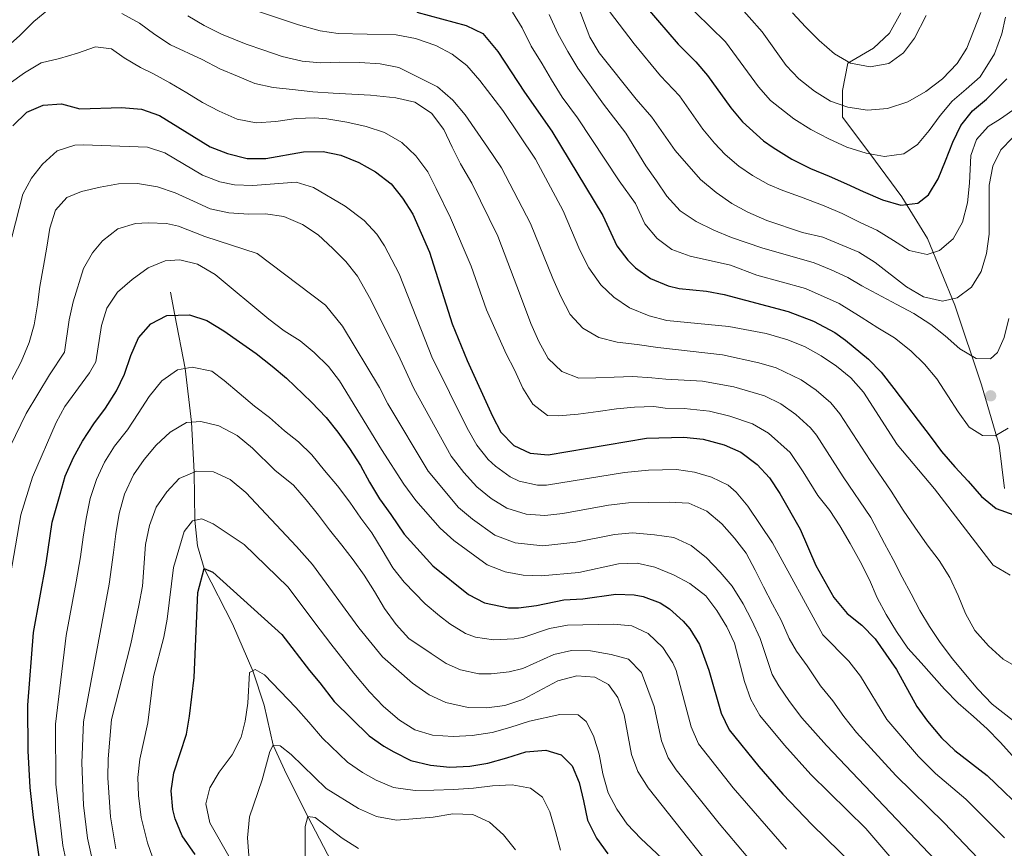
# Model space of a CAD drawing. Units: metres. Extents: x 668567 to 675496, y 4739749 to 4744546.
# Drawn here: x 670718 to 670988, y 4740828 to 4741055 of the extents above; entities that cross this region are included whole.
import ezdxf

# ---------------------------------------------------------------- set-up
doc = ezdxf.new("R2010")
doc.units = ezdxf.units.M
doc.header["$MEASUREMENT"] = 0
doc.linetypes.add('DGN Style 3', pattern=[120.98772, 86.4198, -34.56792])
for name, color, linetype, lineweight in [('Nivel 11', 7, 'Continuous', 0), ('Nivel 21', 7, 'Continuous', 0), ('Nivel 4', 7, 'Continuous', 0), ('Nivel 5', 7, 'Continuous', 0), ('Nivel 7', 7, 'Continuous', 0)]:
    doc.layers.add(name, color=color, linetype=linetype, lineweight=lineweight)

# ---------------------------------------------------------------- blocks, each defined once
blk = doc.blocks.new('5PATER')
at = {"layer": 'Nivel 7', "linetype": 'Continuous', "lineweight": 0}
h = blk.add_hatch(color=51, dxfattribs=at)
edge = h.paths.add_edge_path()
edge.add_ellipse((0, 0), major_axis=(-11, -11.1), ratio=0.999422, start_angle=0, end_angle=360)

msp = doc.modelspace()

# ---------------------------------------------------------------- linework, layer by layer
at = {"layer": 'Nivel 11', "color": 142, "linetype": 'DGN Style 3', "lineweight": 13}
msp.add_polyline3d([(670804.59, 4740822.18, 957.29), (670797.06, 4740836.52, 960), (670791.21, 4740848.14, 962.48), (670787.57, 4740856.11, 965), (670785.15, 4740867.07, 967.32), (670781.98, 4740876.51, 970), (670776.47, 4740889.32, 972.59), (670768.67, 4740904.49, 975), (670766.88, 4740910.71, 977.59), (670766.11, 4740917.76, 980), (670765.97, 4740930.94, 985), (670765.19, 4740944.63, 990), (670763.48, 4740959.35, 995), (670760.6, 4740973.97, 1000), (670759.44, 4740980.28, 1001.38)], dxfattribs=at)
at = {"layer": 'Nivel 21', "color": 7, "linetype": 'DGN Style 3', "lineweight": 0}
msp.add_polyline3d([(670987.91, 4740926.5, 1050.21), (670986.46, 4740938.39, 1054.1), (670981.61, 4740954.89, 1057.7), (670974.33, 4740976.72, 1064.03), (670966.82, 4740995.03, 1071.47), (670959.79, 4741006.44, 1075.81), (670951.06, 4741018.33, 1080.05), (670943.54, 4741028.27, 1083.46), (670943.54, 4741035.55, 1086.64), (670944.99, 4741043.07, 1089.84), (670952.03, 4741047.19, 1091.63), (670956.39, 4741051.32, 1092.26), (670959.55, 4741056.9, 1092.57)], dxfattribs=at)
at = {"layer": 'Nivel 4', "color": 30, "linetype": 'Continuous', "lineweight": 30, "flags": 128}
for points, elevation in [([(670885.63, 4741063.39), (670892.88, 4741054.85), (670898.5, 4741048.31), (670903.34, 4741043.48), (670906.57, 4741039.67), (670912.93, 4741030.79), (670916.14, 4741026.97), (670921.93, 4741021.76), (670924.54, 4741019.98), (670929.71, 4741016.77), (670934.75, 4741014.21), (670939.92, 4741012.06), (670944.66, 4741010.02), (670949.25, 4741007.93), (670954.47, 4741005.63), (670959.53, 4741004.13), (670964.2, 4741004.68), (670967.15, 4741007.02), (670969.75, 4741011.33), (670971.79, 4741016.26), (670973.74, 4741021.46), (670975.95, 4741025.98), (670979.13, 4741029.98), (670983.04, 4741033.24), (670988.6, 4741038.74)], 1075), ([(670826.9, 4741057.08), (670840.49, 4741053.41), (670844.98, 4741051.18), (670849.13, 4741046.31), (670856.42, 4741035.11), (670863.89, 4741024.41), (670877.91, 4741001.27), (670881.72, 4740993.01), (670884.73, 4740989.05), (670886.87, 4740986.96), (670890.92, 4740984.03), (670895.8, 4740982.01), (670898.79, 4740981.3), (670906.25, 4740980.56), (670911.16, 4740979.63), (670928.68, 4740975.01), (670935.63, 4740972.38), (670941.43, 4740969.25), (670944.36, 4740967.09), (670950.65, 4740961.94), (670954.13, 4740958.32)], 1050), ([(670716.23, 4741025.88), (670720.13, 4741029.67), (670724.56, 4741031.57), (670729.55, 4741031.96), (670734.57, 4741030.59), (670745.99, 4741030.89), (670751.55, 4741030.47), (670756.44, 4741028.69), (670770.35, 4741020.1), (670775.04, 4741018.33), (670780.41, 4741016.95), (670785.59, 4741016.9), (670795.87, 4741018.74)], 1025), ([(670795.87, 4741018.74), (670801.26, 4741018.85), (670806.15, 4741017.84), (670811, 4741015.83), (670815.63, 4741013.31), (670819.86, 4741009.99), (670823, 4741006.1), (670825.85, 4741001.66), (670830.38, 4740991.27), (670836.64, 4740971.58), (670840.68, 4740961.57), (670847.66, 4740946.31), (670849.98, 4740941.88), (670853.51, 4740938.24), (670857.95, 4740936.14), (670862.93, 4740935.73), (670889.86, 4740940.31), (670900.04, 4740940.55), (670905.35, 4740939.96), (670911.12, 4740938.48), (670915.69, 4740936.46), (670920.15, 4740933.05), (670923.59, 4740929.38), (670926.37, 4740925.09), (670931.96, 4740915.34), (670936.21, 4740905.33), (670941.13, 4740896.54), (670944.78, 4740892.21), (670948.84, 4740888.99), (670952.53, 4740885.24), (670958.32, 4740876.89), (670963.87, 4740866.69), (670966.83, 4740862.66), (670970.65, 4740858.09), (670974.3, 4740854.67), (670983.16, 4740847.79), (670994.78, 4740836.68)], 1025), ([(670735.34, 4740939.42), (670738.47, 4740944.17), (670741.61, 4740948.51), (670744.7, 4740953.22), (670746.85, 4740957.78), (670748.58, 4740962.9), (670750.67, 4740967.76), (670754.07, 4740971.65), (670758.49, 4740973.89), (670764.63, 4740974.11), (670769.36, 4740972.51), (670774.06, 4740969.69), (670778.35, 4740966.69), (670782.88, 4740963.44), (670787.34, 4740960.03), (670791.26, 4740956.68), (670798.09, 4740950.11), (670802.05, 4740945.89), (670805.28, 4740941.87), (670808.49, 4740937.43), (670811.51, 4740932.76), (670813.97, 4740928.17), (670816.68, 4740923.67), (670819.77, 4740919.34), (670823.48, 4740913.92), (670831.35, 4740905.23), (670841.06, 4740897.44), (670845.49, 4740895.15), (670852.01, 4740893.76), (670854.77, 4740893.79), (670859.73, 4740894.41), (670867.18, 4740895.98), (670872.42, 4740896.26), (670881.47, 4740897.51), (670886.45, 4740897.34), (670888.97, 4740896.86), (670893.64, 4740895.11), (670896.19, 4740893.5), (670899.91, 4740890.14), (670901.72, 4740887.96), (670904.39, 4740883.7), (670906.93, 4740876.67), (670910.29, 4740864.85), (670912.47, 4740860.33), (670920.61, 4740850.24), (670927.19, 4740842.71), (670935.12, 4740834.31), (670946.63, 4740823.12)], 1000), ([(670954.13, 4740958.32), (670957.6, 4740953.85), (670961.04, 4740949.3), (670964.24, 4740945.09), (670967.59, 4740940.85), (670970.71, 4740936.59), (670974.33, 4740932.4), (670978.01, 4740928.48), (670981.59, 4740924.28), (670985.66, 4740920.95), (670990.47, 4740919.28)], 1050), ([(670724.02, 4740821.69), (670721.92, 4740836.25), (670720.97, 4740844.53), (670720.42, 4740854.58), (670720.37, 4740867.05), (670721.94, 4740886.95), (670725.35, 4740906.02), (670727.01, 4740917.25), (670729.21, 4740924.95), (670730.57, 4740929.89), (670732.88, 4740935), (670735.34, 4740939.42)], 1000), ([(670766.19, 4740826.1), (670762.68, 4740831.27), (670760.77, 4740835.88), (670760.11, 4740838.49), (670759.59, 4740843.58), (670760.33, 4740848.52), (670763.84, 4740859.1), (670764.69, 4740864.03), (670765.95, 4740874.65), (670766.97, 4740897.97), (670768.67, 4740904.49), (670771.04, 4740903.57), (670789.95, 4740886.43), (670797.55, 4740876.55), (670800.36, 4740873.17), (670804.27, 4740868.05), (670813.9, 4740858.68), (670817.93, 4740855.79), (670820.64, 4740854.3), (670825.28, 4740851.91), (670830.65, 4740850.58), (670835.94, 4740850.04), (670841.46, 4740850.32), (670846.42, 4740851.18)], 975), ([(670846.42, 4740851.18), (670851.58, 4740852.66), (670856.82, 4740854.23), (670862.29, 4740854.73), (670866.47, 4740853.42), (670869.5, 4740850.46), (670871.45, 4740845.85), (670872.55, 4740840.86), (670873.65, 4740835.57), (670876.16, 4740830.64), (670879.28, 4740826.35)], 975)]:
    msp.add_lwpolyline(points, dxfattribs=dict(at, elevation=elevation))
at = {"layer": 'Nivel 5', "color": 30, "linetype": 'Continuous', "lineweight": 0, "flags": 128}
for points, elevation in [([(670875.18, 4741087.83), (670881.66, 4741081.65), (670891.46, 4741069.56), (670899.33, 4741061.29), (670903.27, 4741056.97), (670911.49, 4741048.9), (670920.53, 4741036.61), (670923.82, 4741032.85), (670930.26, 4741027.83), (670934.85, 4741024.93), (670939.77, 4741022.29), (670944.75, 4741020.06), (670950.01, 4741018.38), (670955.09, 4741017.53), (670960.32, 4741018.25), (670964.07, 4741020.74), (670967.33, 4741024.62), (670970.32, 4741028.72), (670973.63, 4741032.68), (670977.45, 4741035.93), (670981.28, 4741039.34), (670985.16, 4741045.62), (670987.18, 4741051.12), (670988.2, 4741055.71)], 1080), ([(670777.49, 4741059.23), (670794.56, 4741053.58), (670800.41, 4741051.95), (670805.35, 4741051.24), (670821.29, 4741050.88), (670826.6, 4741049.85), (670832.18, 4741047.91), (670836.59, 4741045.55), (670840.65, 4741042.46), (670844.19, 4741038.36), (670850.46, 4741030.09), (670859.46, 4741016.78), (670867.03, 4741002.57), (670871.6, 4740991.85), (670874.07, 4740986.96), (670877.32, 4740982.33), (670880.94, 4740978.89), (670885.22, 4740976.02), (670890.59, 4740973.82), (670895.42, 4740972.53), (670912.43, 4740970.84), (670922.62, 4740968.98), (670928.61, 4740967.26), (670933.31, 4740965.33), (670937.73, 4740962.85), (670941.94, 4740959.98), (670945.82, 4740956.83), (670949.27, 4740952.85), (670958.55, 4740938.56), (670968.72, 4740926.37), (670984.85, 4740905.41), (670989.52, 4740902.73)], 1045), ([(670897.73, 4741019.15), (670891.31, 4741028.3), (670887.01, 4741033.19), (670876.86, 4741045.87), (670874.31, 4741050.17), (670870.38, 4741060.58)], 1065), ([(670914.43, 4741059.71), (670921.54, 4741051.69), (670928.13, 4741042.43), (670931.54, 4741038.78), (670935.87, 4741035.37), (670940.3, 4741032.62), (670945.04, 4741031.03), (670950.4, 4741030.19), (670955.87, 4741030.69), (670961.41, 4741032.46), (670966.41, 4741035.27), (670970.95, 4741038.79), (670974.96, 4741042.97), (670977.65, 4741047.19), (670981.44, 4741056.93)], 1085), ([(670713.99, 4741046.92), (670718.19, 4741050.69), (670722.01, 4741054.48), (670726.12, 4741057.86)], 1035), ([(670746.11, 4741056.7), (670751, 4741054.04), (670755.18, 4741050.92), (670759.43, 4741048.12), (670768.15, 4741044.08), (670773, 4741041.49), (670777.78, 4741039.51), (670782.57, 4741037.53), (670787.62, 4741036.4), (670792.88, 4741035.82), (670798.41, 4741035.21), (670803.97, 4741034.83), (670809.1, 4741034.62), (670814.27, 4741034.3), (670821.18, 4741033.59), (670826.43, 4741032.35), (670830.98, 4741029.41), (670834.34, 4741024.92), (670836.61, 4741020.09), (670838.86, 4741015.44), (670842.02, 4741010.16), (670849.12, 4740995.63), (670855.35, 4740979.27), (670858.16, 4740971.72), (670860.36, 4740966.74), (670862.93, 4740962.08), (670866.66, 4740958.58), (670871.32, 4740956.72), (670875.98, 4740956.77), (670881, 4740957.03), (670886.11, 4740957.21), (670891.35, 4740956.82), (670895.14, 4740956.48), (670905.19, 4740955.87), (670913.77, 4740954.33), (670922.15, 4740951.86), (670926.65, 4740949.69), (670930.77, 4740946.74), (670934.76, 4740943.14), (670936.43, 4740941.11), (670943.7, 4740929.66), (670951.32, 4740918.55), (670955.02, 4740911.39), (670957.46, 4740906.99)], 1035), ([(670764.22, 4741056.08), (670768.69, 4741053.44)], 1040), ([(670853.12, 4741057.06), (670855.75, 4741052.77), (670858.29, 4741047.76), (670861.31, 4741042.88), (670863.87, 4741038.47), (670866.78, 4741033.74), (670870.98, 4741028.11), (670882.38, 4741010.86), (670886.83, 4741004.57), (670889.37, 4740999.07), (670892.8, 4740995.03), (670896.76, 4740991.97), (670901.78, 4740990.18), (670912.82, 4740987.72), (670920.09, 4740984.96), (670933.4, 4740981.3)], 1055), ([(670863.16, 4741056.39), (670865.52, 4741051.22), (670868.28, 4741046.25), (670871.03, 4741041.74), (670878.07, 4741031.81), (670884.17, 4741023.87), (670889.71, 4741014.95), (670892.56, 4741010.8), (670895.41, 4741006.65), (670899.06, 4741002.57), (670903.42, 4740999.71), (670908.33, 4740997.25), (670913.15, 4740995.28), (670921.46, 4740992.47), (670935.79, 4740988.31), (670940.43, 4740986.39), (670944.97, 4740984.28)], 1060), ([(670879.73, 4741057.24), (670886.43, 4741048.41), (670893.72, 4741039.65), (670898.87, 4741034.15), (670905.33, 4741024.97), (670908.51, 4741021.12), (670911.39, 4741018.07), (670915.17, 4741014.8), (670918.87, 4741012.29), (670923.26, 4741009.85), (670927.2, 4741008.13), (670932.05, 4741006.47), (670938.49, 4741004), (670943.46, 4741001.89), (670948.41, 4740999.43), (670952.97, 4740997.3), (670957.56, 4740994.45), (670961.84, 4740991.73), (670966.77, 4740990.65), (670970.12, 4740991.75), (670973.91, 4740994.93), (670976.39, 4740999.46), (670977.76, 4741004.79), (670978.33, 4741010.19), (670978.69, 4741017.73), (670980.25, 4741022.18), (670983.49, 4741025.75), (670986.8, 4741027.81), (670991.09, 4741030.82)], 1070), ([(670929.84, 4741056.91), (670933.53, 4741052.91), (670937.11, 4741049.33), (670941.36, 4741045.62), (670945.74, 4741043.06), (670951.17, 4741042.03), (670956.2, 4741043.02), (670960.24, 4741045.9), (670963.3, 4741049.96), (670966.47, 4741056.13)], 1090), ([(670768.69, 4741053.44), (670773.41, 4741051), (670780.21, 4741048.26), (670785.02, 4741046.63), (670790.02, 4741044.92), (670795.51, 4741043.58), (670800.57, 4741043.18), (670805.83, 4741043.36), (670811.3, 4741043.28), (670816.9, 4741042.9), (670821.99, 4741041.89), (670826.9, 4741039.46), (670832.6, 4741036.59), (670836.84, 4741032.95), (670840.22, 4741028.92), (670846.31, 4741020.06), (670850.1, 4741014.41), (670858.07, 4740999.1), (670864.2, 4740984.07), (670866.36, 4740979.13), (670868.98, 4740974.17), (670872.42, 4740970.46), (670876.81, 4740967.9), (670881.86, 4740966.63), (670887.34, 4740965.99), (670892.97, 4740965.15), (670910.66, 4740963.12), (670920.65, 4740960.91), (670925.38, 4740959.56), (670932.22, 4740956.25), (670936.31, 4740953.39), (670940.31, 4740949.96), (670942.85, 4740946.98), (670951.13, 4740934.11), (670956.91, 4740925.7), (670960.18, 4740920.57), (670963.4, 4740915.87), (670966.77, 4740911.05), (670970.01, 4740906.76), (670972.93, 4740902.08), (670975.24, 4740897.15), (670977.28, 4740892.2), (670979.81, 4740887.5), (670983.51, 4740883.31), (670987.52, 4740879.7), (670992.33, 4740876.93)], 1040), ([(670715.25, 4741037.44), (670719.49, 4741040.44), (670724, 4741043.19), (670729.03, 4741044.32), (670733.98, 4741045.82), (670738.91, 4741047.52), (670743.33, 4741047.01), (670746.76, 4741044.52), (670751.23, 4741041.91), (670754.82, 4741040.11), (670759.31, 4741037.66), (670763.9, 4741034.94), (670768.25, 4741032.33), (670772.82, 4741029.93), (670777.73, 4741027.72), (670782.96, 4741026.75), (670788.34, 4741027.13), (670793.85, 4741027.89), (670798.96, 4741028.1), (670802.26, 4741027.78), (670807.76, 4741026.94), (670813.01, 4741025.7), (670818.05, 4741024.04), (670822.86, 4741021.29), (670826.68, 4741017.71), (670829.96, 4741013.29), (670832.21, 4741008.76), (670836.2, 4741000.71), (670841.78, 4740987.44), (670846, 4740975.43), (670851.4, 4740963.35), (670853.65, 4740958.97), (670855.96, 4740953.96), (670858.71, 4740949.61), (670862.73, 4740946.51), (670865.72, 4740946.37), (670871.12, 4740946.83), (670876.62, 4740947.57), (670881.59, 4740948.31), (670886.56, 4740948.8), (670891.82, 4740948.91), (670895, 4740948.45), (670900.13, 4740948.42), (670907.12, 4740947.68), (670912.67, 4740946.34), (670918.92, 4740944.16), (670923.23, 4740941.64), (670929.2, 4740936.3), (670932.76, 4740931.07), (670936.76, 4740924.53), (670940.06, 4740920.4), (670942.84, 4740916.21), (670945.68, 4740911.37), (670948.41, 4740906.45), (670950.92, 4740901.44), (670953.04, 4740896.46), (670955.49, 4740891.95), (670958.32, 4740887.26), (670961.46, 4740882.67), (670965.14, 4740878.7), (670971.45, 4740871.46), (670975.24, 4740867.65), (670979.4, 4740863.98), (670983.18, 4740860.59), (670986.73, 4740856.93), (670990.1, 4740853.18)], 1030), ([(670990.12, 4741022.61), (670986.94, 4741019.33), (670984.77, 4741014.83), (670983.74, 4741009.63), (670983.69, 4740996.24), (670982.97, 4740990.9), (670981.51, 4740985.99), (670978.92, 4740981.71), (670974.96, 4740978.76), (670970.96, 4740977.86), (670965.72, 4740978.97), (670961.09, 4740981.78), (670952.52, 4740988.45), (670948.05, 4740991.24), (670938.18, 4740995.33), (670932.61, 4740996.61), (670922.83, 4740999.97), (670917.59, 4741002.19), (670913.21, 4741004.6), (670908.9, 4741007.63), (670904.67, 4741011.17), (670897.73, 4741019.15)], 1065), ([(670715.99, 4740995.33), (670719.04, 4741007.14), (670721.41, 4741011.51), (670724.42, 4741015.36), (670728.42, 4741019), (670733.23, 4741020.61), (670735.49, 4741020.72), (670753.15, 4741020.07), (670757.87, 4741018.52), (670768.26, 4741012.36), (670772.96, 4741010.52), (670777.02, 4741009.71), (670782.02, 4741009.52), (670793.86, 4741010.42), (670798.61, 4741009), (670807.31, 4741003.89), (670812.55, 4740999.91), (670816, 4740996.24), (670818.12, 4740992.97), (670822.09, 4740985.33), (670829.19, 4740967.22), (670831, 4740962.56), (670840.74, 4740942.97), (670843.33, 4740938.33), (670846.45, 4740934.46), (670848.46, 4740932.57), (670852.49, 4740929.63), (670855, 4740928.49), (670859.95, 4740927.37), (670862.45, 4740927.42), (670883.8, 4740930.82), (670890.43, 4740931.45), (670898.06, 4740931.64), (670902.99, 4740930.98), (670907.65, 4740929.55), (670912.19, 4740927.36), (670914.42, 4740925.48), (670917.6, 4740921.6), (670924.41, 4740911.61), (670938.2, 4740886.31), (670945.3, 4740879.17), (670948.44, 4740875.03), (670955.65, 4740863.11), (670964.39, 4740852.96), (670969.03, 4740848.37), (670977.29, 4740841.31), (670987.9, 4740830.67)], 1020), ([(670715.6, 4740955.58), (670718.51, 4740961.21), (670720.69, 4740966.53), (670722.14, 4740971.33), (670723.02, 4740976.8), (670723.69, 4740981.83), (670724.68, 4740987.42), (670725.54, 4740992.65), (670726.35, 4740997.84), (670727.95, 4741002.8), (670731.05, 4741006.22), (670735.07, 4741007.87), (670740.18, 4741009.08), (670745.19, 4741010.01), (670750.42, 4741010.07), (670755.93, 4741009.16), (670760.77, 4741007.52), (670765.72, 4741005.24), (670770.32, 4741003.1), (670775.45, 4741002.01), (670780.93, 4741001.67), (670785.47, 4741001.78), (670790.51, 4741001.03), (670795.57, 4740998.83), (670799.89, 4740996.03), (670803.9, 4740992.26), (670807.49, 4740988.74), (670810.71, 4740984.67), (670814.34, 4740978.15), (670822.33, 4740962.04), (670826.1, 4740953.88), (670836.33, 4740935.31), (670839.79, 4740930.87), (670843.41, 4740926.91), (670847.28, 4740923.75), (670851.55, 4740921.09), (670856.86, 4740919.45), (670861.97, 4740919.11), (670866.95, 4740919.6), (670879.41, 4740921.92), (670884.9, 4740922.55), (670896.09, 4740922.73), (670901.44, 4740922.42), (670906.35, 4740920.27), (670910.5, 4740916.78), (670913.95, 4740912.85), (670917.15, 4740908.75), (670919.64, 4740904.05), (670921.9, 4740899.49)], 1015), ([(670715.54, 4740938), (670719.89, 4740947.05), (670726.26, 4740957.62), (670730.38, 4740963.81), (670731.67, 4740972.73), (670732.75, 4740977.61), (670735.63, 4740986.77), (670738.1, 4740991.08), (670740.79, 4740994.33), (670745, 4740997.67), (670749.89, 4740999.09), (670753.36, 4740999.31), (670758.35, 4740999.09), (670761.67, 4740998.39), (670768.89, 4740995.58), (670783.17, 4740990.9), (670801.93, 4740976.74), (670806.59, 4740970.97), (670816.72, 4740954.15), (670819.01, 4740949.71), (670830.03, 4740931.23), (670838.36, 4740921.25), (670842.17, 4740918.02), (670848.31, 4740913.64), (670853.85, 4740911.53), (670861.49, 4740910.79), (670870.46, 4740911.71), (670881.04, 4740913.89), (670886.02, 4740914.29), (670892.01, 4740913.72), (670897.31, 4740913), (670902.1, 4740910.8), (670906.29, 4740907.43), (670910.05, 4740903.51), (670913.31, 4740899.65), (670916.34, 4740894.85), (670918.67, 4740890.3), (670920.95, 4740885.32), (670922.65, 4740880.44), (670924.31, 4740875.47), (670926.13, 4740872.34)], 1010), ([(670718.49, 4740919.29), (670721.65, 4740929.59), (670728.14, 4740944.54), (670730.48, 4740948.96), (670737.29, 4740958.14), (670738.96, 4740961.23), (670740.53, 4740971.15), (670741.98, 4740975.93), (670744.96, 4740980.34), (670748.98, 4740983.81), (670753.29, 4740987.01), (670757.95, 4740988.84), (670761.99, 4740989.16), (670766.84, 4740988), (670771.66, 4740985.12), (670786.36, 4740972.9), (670790.62, 4740969.67), (670794.94, 4740966.91), (670798.84, 4740963.78), (670802.73, 4740959.9), (670805.71, 4740956), (670817.25, 4740937.15), (670823.38, 4740927.69), (670826.67, 4740923.21), (670833.31, 4740915.58), (670837.07, 4740912.17), (670846.17, 4740905.55), (670851.1, 4740903.62), (670856.02, 4740902.73), (670861.01, 4740902.49), (670871.32, 4740903.43), (670882.15, 4740905.77), (670887.25, 4740906.03), (670892.14, 4740904.9), (670897.23, 4740902.76), (670901.76, 4740900.43), (670906.11, 4740897.03), (670909.14, 4740893.04), (670911.85, 4740888.54), (670913.99, 4740884.02), (670916.7, 4740873.56), (670918.48, 4740868.6), (670920.91, 4740864.23), (670927.62, 4740856.11), (670934.9, 4740848.06), (670949.98, 4740833.3), (670964.19, 4740816.58)], 1005), ([(670944.97, 4740984.28), (670948.82, 4740982.05), (670958.39, 4740976.89), (670963.12, 4740974.43), (670967.71, 4740971.42), (670971.7, 4740968.31), (670975.71, 4740964.78), (670980.21, 4740962.15), (670984.07, 4740962.01), (670986.02, 4740963.78), (670987.82, 4740967.9), (670989.09, 4740973.11)], 1060), ([(670933.4, 4740981.3), (670942.59, 4740977.22), (670948.7, 4740973.44), (670953.22, 4740970.5), (670957.8, 4740967.76), (670962.23, 4740964.25), (670966.05, 4740960.6), (670969.35, 4740956.51), (670972.42, 4740951.87), (670975.2, 4740947.49), (670978.25, 4740943.27), (670981.93, 4740941.02), (670985.41, 4740940.95), (670988.91, 4740942.97)], 1055), ([(670732.14, 4740818.36), (670729.99, 4740828.61), (670728.08, 4740845.39), (670727.95, 4740861.89), (670730.84, 4740886.15), (670733.58, 4740900.89), (670734.75, 4740907.7), (670735.56, 4740913.09), (670736.34, 4740918.24), (670737.45, 4740923.71), (670739.15, 4740928.94), (670741.4, 4740933.66), (670744.12, 4740938.09), (670747.64, 4740942.59), (670750.59, 4740947), (670753.64, 4740951.71), (670757.1, 4740955.98), (670761.33, 4740958.98), (670765.43, 4740959.69), (670770.75, 4740958.61), (670774.18, 4740956.08), (670778.26, 4740952.65), (670782.5, 4740949.04), (670786.6, 4740945.93), (670790.65, 4740942.31), (670794.51, 4740939.28), (670798.17, 4740935.7), (670801.64, 4740931.42), (670805.22, 4740927.23), (670808.62, 4740922.75), (670811.59, 4740918.34), (670814.59, 4740914.27), (670817.46, 4740909.63), (670820.35, 4740904.75), (670823.45, 4740900.8), (670829.25, 4740894.84), (670833.13, 4740891.53), (670835.96, 4740889.33), (670840.23, 4740886.75), (670842.98, 4740885.69), (670847.94, 4740884.99), (670853.57, 4740885.24), (670856, 4740885.66), (670863.31, 4740888.12), (670868.23, 4740889.01), (670880.8, 4740889.24), (670885.8, 4740888.81), (670890.35, 4740886.76), (670894.3, 4740882.88), (670897.08, 4740878.68), (670897.99, 4740876.59), (670902.11, 4740861.09), (670904.11, 4740856.48), (670913.61, 4740844.38), (670928.19, 4740827.56)], 995), ([(670739, 4740820.3), (670736.73, 4740830.59), (670735.64, 4740839.69), (670735.15, 4740851.24), (670735.61, 4740862.5), (670742.69, 4740900.28), (670743.83, 4740908.93), (670744.49, 4740914.04), (670745.41, 4740919.62), (670746.87, 4740924.91), (670749.29, 4740930.17), (670752.21, 4740934.46), (670755.53, 4740938.34), (670759.39, 4740941.87), (670763.87, 4740944.54), (670767.72, 4740944.81), (670772.73, 4740943.68), (670777.7, 4740941.02), (670781.9, 4740937.49), (670788.06, 4740931.5), (670793.13, 4740927.4), (670796.62, 4740923.39), (670800.01, 4740919.15), (670803.01, 4740915.12), (670806.39, 4740910.92), (670809.47, 4740906.93), (670812.51, 4740902.67), (670815.3, 4740898.25), (670818.09, 4740893.57), (670821.3, 4740889.16), (670824.71, 4740885.38), (670830.85, 4740881.22), (670835.01, 4740878.49), (670838.92, 4740876.73), (670843.88, 4740875.7), (670847.33, 4740875.67), (670852.27, 4740876.21), (670855.99, 4740877.12), (670864.45, 4740880.94), (670869.33, 4740882.03), (670874.55, 4740881.93), (670880.13, 4740880.98), (670884.96, 4740879.68), (670888.49, 4740876.02), (670891.94, 4740866.73), (670893.93, 4740857.33), (670895.82, 4740852.66), (670897.94, 4740849.36), (670909.76, 4740834.64), (670924.59, 4740817.07)], 990), ([(670744.46, 4740827.67), (670742.97, 4740836.43), (670742.3, 4740847.1), (670742.39, 4740852.38), (670743.27, 4740863.1), (670748.55, 4740883.87), (670750.81, 4740894.39), (670751.74, 4740899.7), (670752.57, 4740911.12), (670753.73, 4740916.29), (670755.51, 4740921.33), (670758.47, 4740925.58), (670761.85, 4740929.23), (670766.57, 4740931.19), (670771.24, 4740931), (670775.78, 4740928.91), (670780.11, 4740925.33), (670793.95, 4740910.54), (670798.39, 4740905.62), (670811.01, 4740888.27), (670817.55, 4740880.3), (670825.75, 4740873.11), (670830.35, 4740869.91), (670834.86, 4740867.76), (670840.96, 4740866.44), (670846.08, 4740866.35), (670851.04, 4740866.95), (670855.98, 4740868.59), (670865.6, 4740873.76), (670870.73, 4740875.09), (670875.72, 4740874.75), (670879.46, 4740872.72), (670881.98, 4740869.16), (670883.69, 4740864.46), (670885.74, 4740853.57), (670887.51, 4740848.89), (670890.28, 4740844.41), (670914.33, 4740814.05)], 985), ([(670713.13, 4740888.43), (670718.49, 4740919.29)], 1005), ([(670894.15, 4740825.03), (670888.34, 4740830.55), (670884.59, 4740834.43), (670881.74, 4740838.54), (670879.37, 4740843.02), (670877.92, 4740848.22), (670876.85, 4740853.63), (670875.37, 4740858.68), (670873.33, 4740862.56), (670871.12, 4740864.41), (670866.11, 4740864.54), (670857.83, 4740862.7), (670852.41, 4740860.93), (670847.59, 4740859.54), (670842.13, 4740858.77), (670836.87, 4740858.51), (670831.25, 4740858.8), (670826.41, 4740860.31), (670822.14, 4740862.91), (670817.78, 4740866.69), (670813.98, 4740870.72), (670809.68, 4740875.8), (670803.37, 4740883.9), (670800.47, 4740887.71), (670791.55, 4740899.55), (670779.65, 4740911.11), (670771.13, 4740916.81), (670768.01, 4740918.13), (670765.44, 4740917.64), (670763.2, 4740914.68), (670760.31, 4740904.78), (670758.55, 4740890.61), (670757.59, 4740885.7), (670754.77, 4740874.97), (670753.23, 4740862.25), (670751.09, 4740852.27), (670750.47, 4740847.28), (670750.69, 4740842.28), (670751.43, 4740836.25), (670753.17, 4740829.28), (670763.54, 4740799.53)], 980), ([(670957.46, 4740906.99), (670959.89, 4740902.13), (670962.33, 4740897.62), (670964.75, 4740892.99), (670967.42, 4740888.64), (670970.31, 4740884.27), (670973.71, 4740879.8), (670977.22, 4740875.45), (670980.64, 4740871.43), (670984.52, 4740867.37), (670993.29, 4740860.45)], 1035), ([(670921.9, 4740899.49), (670924.35, 4740894.79), (670926.79, 4740890.36), (670928.92, 4740885.37), (670930.9, 4740881.87), (670933.91, 4740877.83), (670937.55, 4740872.34), (670940.93, 4740868.29), (670943.94, 4740863.95), (670947.42, 4740859.54), (670958.14, 4740847.83), (670971.43, 4740834.83), (670980.67, 4740825.05), (670985.12, 4740819.86), (670989.45, 4740813.59)], 1015), ([(670775.76, 4740825.06), (670770.19, 4740834.78), (670769.17, 4740840.04), (670770.2, 4740844.4), (670772.81, 4740848.66), (670776.37, 4740853.48), (670778.83, 4740858.28), (670779.9, 4740862.64), (670780.68, 4740867.58), (670781.12, 4740876.05), (670782.68, 4740876.88), (670785.19, 4740875.35), (670793.78, 4740866.44), (670797.36, 4740862.44), (670801.09, 4740858.03), (670807.98, 4740851.47), (670812.01, 4740848.57), (670815.78, 4740846.5), (670820.5, 4740844.54), (670826.49, 4740843.65), (670831.6, 4740843.72), (670837.01, 4740843.91), (670842.49, 4740844.27), (670847.69, 4740844.91), (670853.02, 4740845.22), (670858.06, 4740844.29), (670861.37, 4740841.8), (670863.41, 4740837.84), (670864.91, 4740832.45), (670866.31, 4740827.28)], 970), ([(670926.13, 4740872.34), (670929.06, 4740868.04), (670932.38, 4740863.61), (670939.19, 4740855.97), (670968.95, 4740824.68), (670977.33, 4740814.79), (670980.74, 4740809.73), (670983.84, 4740804.24), (670986.18, 4740799.19), (670992.63, 4740782.89)], 1010), ([(670781.72, 4740815.01), (670780.52, 4740830.67), (670781.08, 4740836.47), (670784.59, 4740846.6), (670786.69, 4740854.36), (670787.57, 4740856.11), (670789.45, 4740855.89), (670792.49, 4740853.5), (670802.05, 4740844.26), (670810.93, 4740838.7), (670815.85, 4740836.53), (670821.4, 4740835.52), (670831.39, 4740836.32), (670836.81, 4740837.29), (670842.32, 4740837.07), (670846.85, 4740834.97), (670850.72, 4740831.56), (670853.99, 4740827.39)], 965), ([(670796.32, 4740821.42), (670796.38, 4740833.78), (670797.06, 4740836.52), (670799.09, 4740836.23), (670806.51, 4740830.56), (670810.99, 4740827.73)], 960)]:
    msp.add_lwpolyline(points, dxfattribs=dict(at, elevation=elevation))

# ---------------------------------------------------------------- block references
at = {"layer": 'Nivel 7', "color": 51, "linetype": 'Continuous', "lineweight": 0, "xscale": 0.1000009313241567, "yscale": 0.1000009313241567, "zscale": 0.1000009313241567}
msp.add_blockref('5PATER', (670984.15, 4740951.88, 1057.1), dxfattribs=at)

doc.saveas('drawing.dxf')
